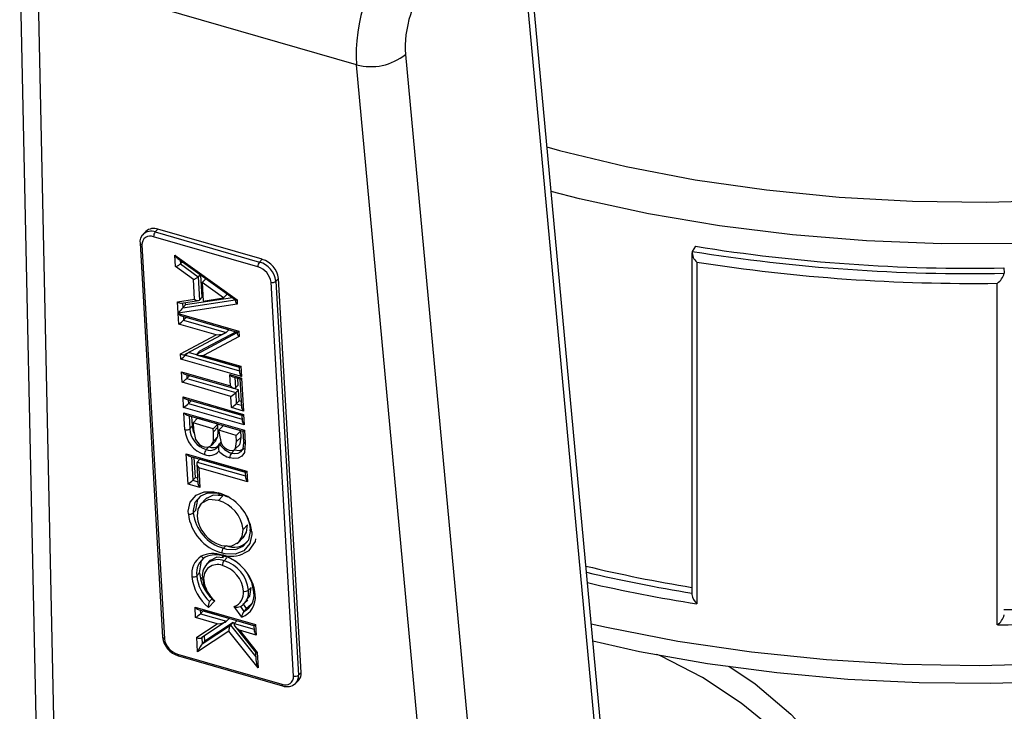
# Model space of a CAD drawing. Units: millimetres. Extents: x 220 to 8160, y 256 to 5726.
# Drawn here: x 6288 to 6343, y 4518 to 4557 of the extents above; entities that cross this region are included whole.
import ezdxf

# ---------------------------------------------------------------- set-up
doc = ezdxf.new("R2010")
doc.units = ezdxf.units.MM
doc.header["$LTSCALE"] = 10
doc.linetypes.add('SLD-Solid', pattern=[0])

msp = doc.modelspace()

# ---------------------------------------------------------------- linework, layer by layer
at = {"color": 7, "linetype": 'SLD-Solid', "lineweight": 25}
for p, q in [((6322.455, 4496.489), (6316.137, 4564.601)), ((6322.192, 4495.857), (6315.873, 4563.973)), ((6288.122, 4560.354), (6289.474, 4496.122)), ((6306.909, 4554.237), (6289.126, 4559.37)), ((6289.126, 4559.37), (6290.478, 4495.168)), ((6309.633, 4554.819), (6315.043, 4496.498)), ((6312.992, 4488.668), (6306.909, 4554.237)), ((6295.16, 4544.943), (6295.011, 4544.789)), ((6295.011, 4544.789), (6295.026, 4544.804)), ((6301.407, 4542.968), (6295.591, 4544.647)), ((6295.681, 4544.914), (6295.831, 4545.067)), ((6295.681, 4544.914), (6301.497, 4543.235)), ((6301.646, 4543.389), (6295.831, 4545.067)), ((6294.836, 4544.281), (6296.094, 4522.318)), ((6294.936, 4544.19), (6296.194, 4522.227)), ((6325.81, 4544.114), (6325.626, 4543.829)), ((6296.777, 4543.626), (6300.242, 4541.132)), ((6296.814, 4542.981), (6296.777, 4543.626)), ((6325.606, 4543.75), (6325.606, 4524.697)), ((6325.626, 4543.829), (6325.625, 4543.828)), ((6297.811, 4542.263), (6296.814, 4542.981)), ((6296.939, 4543.437), (6300.153, 4541.123)), ((6297.194, 4543.254), (6297.081, 4543.137)), ((6297.081, 4543.137), (6298.078, 4542.42)), ((6301.497, 4543.235), (6301.646, 4543.389)), ((6325.886, 4543.23), (6325.886, 4524.178)), ((6343.007, 4542.908), (6343.028, 4542.609)), ((6298.191, 4542.536), (6298.078, 4542.42)), ((6298.078, 4542.42), (6298.152, 4541.116)), ((6298.302, 4541.27), (6298.231, 4542.507)), ((6343.028, 4542.609), (6343.028, 4542.609)), ((6297.873, 4541.169), (6297.811, 4542.263)), ((6298.51, 4542.307), (6298.297, 4542.088)), ((6299.485, 4541.233), (6298.297, 4542.088)), ((6298.297, 4542.088), (6298.356, 4541.06)), ((6303.395, 4520.148), (6302.137, 4542.111)), ((6302.41, 4542.163), (6302.559, 4542.317)), ((6302.41, 4542.163), (6303.668, 4520.201)), ((6303.817, 4520.355), (6302.559, 4542.317)), ((6342.639, 4523.003), (6342.639, 4542.056)), ((6298.302, 4541.27), (6298.152, 4541.116)), ((6299.697, 4541.451), (6299.485, 4541.233)), ((6296.926, 4541.024), (6297.873, 4541.169)), ((6296.963, 4540.382), (6296.926, 4541.024)), ((6300.256, 4540.886), (6296.963, 4540.382)), ((6297.145, 4540.943), (6298.092, 4541.087)), ((6297.37, 4540.845), (6297.221, 4540.691)), ((6297.37, 4540.845), (6297.363, 4540.976)), ((6299.984, 4541.245), (6297.37, 4540.845)), ((6298.356, 4541.06), (6299.485, 4541.233)), ((6300.147, 4541.127), (6300.151, 4541.066)), ((6300.242, 4541.132), (6300.256, 4540.886)), ((6296.964, 4540.361), (6300.342, 4539.386)), ((6296.998, 4539.774), (6296.964, 4540.361)), ((6297.143, 4540.232), (6300.251, 4539.335)), ((6297.411, 4540.145), (6297.41, 4540.155)), ((6299.076, 4539.174), (6296.998, 4539.774)), ((6297.411, 4540.145), (6297.261, 4539.991)), ((6297.261, 4539.991), (6299.641, 4539.304)), ((6299.791, 4539.458), (6297.411, 4540.145)), ((6297.093, 4538.12), (6299.076, 4539.174)), ((6299.641, 4539.304), (6297.37, 4538.096)), ((6300.198, 4539.35), (6298.153, 4538.263)), ((6300.359, 4539.091), (6298.371, 4538.034)), ((6299.791, 4539.458), (6299.641, 4539.304)), ((6300.25, 4539.335), (6300.255, 4539.247)), ((6300.342, 4539.386), (6300.359, 4539.091)), ((6297.11, 4537.821), (6297.093, 4538.12)), ((6297.37, 4538.096), (6297.373, 4538.038)), ((6297.495, 4538.163), (6297.373, 4538.038)), ((6300.362, 4537.372), (6297.539, 4538.186)), ((6298.153, 4538.263), (6298.004, 4538.109)), ((6298.045, 4538.051), (6300.363, 4537.381)), ((6298.371, 4538.034), (6300.454, 4537.432)), ((6300.487, 4536.846), (6297.11, 4537.821)), ((6300.454, 4537.432), (6300.487, 4536.846)), ((6297.15, 4537.117), (6299.87, 4536.332)), ((6297.184, 4536.531), (6297.15, 4537.117)), ((6297.329, 4536.989), (6300.049, 4536.204)), ((6297.596, 4536.901), (6297.447, 4536.747)), ((6297.596, 4536.901), (6297.596, 4536.912)), ((6300.317, 4536.116), (6297.596, 4536.901)), ((6299.834, 4536.959), (6300.492, 4536.769)), ((6299.87, 4536.332), (6299.834, 4536.959)), ((6300.362, 4537.382), (6300.379, 4537.076)), ((6299.904, 4535.745), (6297.184, 4536.531)), ((6297.447, 4536.747), (6300.167, 4535.962)), ((6300.013, 4536.83), (6300.401, 4536.718)), ((6300.302, 4536.374), (6300.153, 4536.22)), ((6300.302, 4536.374), (6300.28, 4536.753)), ((6300.4, 4536.718), (6300.489, 4535.16)), ((6300.492, 4536.769), (6300.597, 4534.929)), ((6300.317, 4536.116), (6300.167, 4535.962)), ((6300.167, 4535.962), (6300.203, 4535.336)), ((6300.353, 4535.489), (6300.317, 4536.116)), ((6297.23, 4535.717), (6300.608, 4534.742)), ((6297.264, 4535.13), (6297.23, 4535.717)), ((6297.409, 4535.588), (6300.518, 4534.691)), ((6297.677, 4535.501), (6297.527, 4535.347)), ((6297.677, 4535.501), (6297.676, 4535.511)), ((6300.516, 4534.681), (6297.677, 4535.501)), ((6299.94, 4535.119), (6299.904, 4535.745)), ((6300.353, 4535.489), (6300.203, 4535.336)), ((6300.472, 4535.455), (6300.353, 4535.489)), ((6300.641, 4534.155), (6297.264, 4535.13)), ((6297.281, 4534.832), (6300.659, 4533.857)), ((6297.335, 4533.889), (6297.281, 4534.832)), ((6297.46, 4534.704), (6300.568, 4533.806)), ((6300.597, 4534.929), (6299.94, 4535.119)), ((6300.516, 4534.691), (6300.533, 4534.386)), ((6300.608, 4534.742), (6300.641, 4534.155)), ((6297.757, 4534.097), (6297.727, 4534.626)), ((6298.038, 4534.526), (6297.789, 4534.27)), ((6298.916, 4533.945), (6297.789, 4534.27)), ((6297.789, 4534.27), (6297.81, 4533.903)), ((6299.165, 4534.201), (6298.038, 4534.526)), ((6299.165, 4534.201), (6298.916, 4533.945)), ((6299.175, 4534.03), (6299.165, 4534.201)), ((6299.476, 4534.111), (6299.227, 4533.855)), ((6300.448, 4533.831), (6299.476, 4534.111)), ((6297.757, 4534.097), (6297.608, 4533.943)), ((6298.926, 4533.774), (6298.916, 4533.945)), ((6299.175, 4534.03), (6298.926, 4533.774)), ((6300.199, 4533.574), (6299.227, 4533.855)), ((6299.227, 4533.855), (6299.237, 4533.682)), ((6300.448, 4533.831), (6300.199, 4533.574)), ((6300.219, 4533.224), (6300.199, 4533.574)), ((6300.468, 4533.481), (6300.448, 4533.831)), ((6300.567, 4533.807), (6300.6, 4533.223)), ((6300.659, 4533.857), (6300.7, 4533.131)), ((6298.809, 4533.013), (6299.058, 4533.269)), ((6299.17, 4533.502), (6298.921, 4533.246)), ((6299.05, 4533.275), (6299.17, 4533.502)), ((6299.34, 4533.185), (6299.264, 4533.106)), ((6300.127, 4532.796), (6300.376, 4533.052)), ((6300.468, 4533.481), (6300.219, 4533.224)), ((6297.412, 4532.547), (6300.789, 4531.572)), ((6297.509, 4530.854), (6297.412, 4532.547)), ((6298.67, 4532.93), (6298.521, 4532.776)), ((6300.077, 4532.741), (6299.928, 4532.588)), ((6297.59, 4532.418), (6300.699, 4531.521)), ((6297.922, 4531.225), (6297.858, 4532.341)), ((6297.995, 4532.001), (6298.058, 4530.895)), ((6298.169, 4532.241), (6298.02, 4532.087)), ((6300.698, 4531.511), (6298.169, 4532.241)), ((6298.103, 4531.77), (6298.166, 4530.665)), ((6300.823, 4530.985), (6298.103, 4531.77)), ((6300.697, 4531.521), (6300.715, 4531.216)), ((6300.789, 4531.572), (6300.823, 4530.985)), ((6298.166, 4530.665), (6297.509, 4530.854)), ((6297.922, 4531.225), (6297.772, 4531.071)), ((6298.041, 4531.19), (6297.922, 4531.225)), ((6299.723, 4530.131), (6299.293, 4530.306)), ((6298.565, 4530.098), (6298.165, 4529.686)), ((6299.459, 4530.201), (6299.21, 4529.945)), ((6297.95, 4529.4), (6297.8, 4529.246)), ((6300.825, 4528.58), (6300.576, 4528.324)), ((6300.245, 4527.516), (6300.647, 4527.93)), ((6299.613, 4527.415), (6299.481, 4527.279)), ((6298.765, 4526.635), (6298.536, 4526.399)), ((6299.666, 4526.734), (6299.517, 4526.58)), ((6298.15, 4525.901), (6298.001, 4525.747)), ((6301.025, 4525.09), (6300.875, 4524.936)), ((6299.009, 4524.337), (6298.654, 4523.969)), ((6298.708, 4524.312), (6298.876, 4524.486)), ((6300.642, 4524.19), (6300.836, 4524.389)), ((6297.902, 4523.995), (6301.279, 4523.02)), ((6297.935, 4523.409), (6297.902, 4523.995)), ((6298.08, 4523.867), (6301.189, 4522.97)), ((6298.348, 4523.779), (6298.199, 4523.626)), ((6298.348, 4523.779), (6298.348, 4523.79)), ((6299.811, 4523.357), (6298.348, 4523.779)), ((6300.506, 4523.436), (6300.091, 4524.028)), ((6300.43, 4524.037), (6300.625, 4523.759)), ((6300.774, 4523.913), (6300.579, 4524.191)), ((6300.774, 4523.913), (6300.625, 4523.759)), ((6301.036, 4524.135), (6300.774, 4523.913)), ((6299.141, 4523.061), (6297.935, 4523.409)), ((6298.199, 4523.626), (6299.662, 4523.203)), ((6299.662, 4523.203), (6298.275, 4522.292)), ((6300.028, 4523.143), (6298.444, 4522.102)), ((6299.811, 4523.357), (6299.662, 4523.203)), ((6300.028, 4523.143), (6299.879, 4522.99)), ((6300.075, 4523.084), (6300.028, 4523.143)), ((6300.225, 4523.238), (6300.076, 4523.084)), ((6301.188, 4522.96), (6300.225, 4523.238)), ((6297.998, 4522.31), (6299.141, 4523.061)), ((6299.784, 4522.654), (6298.044, 4521.51)), ((6298.295, 4521.949), (6299.879, 4522.99)), ((6301.418, 4520.608), (6299.784, 4522.654)), ((6300.124, 4522.929), (6301.278, 4521.484)), ((6300.378, 4522.704), (6301.369, 4521.463)), ((6301.313, 4522.434), (6300.378, 4522.704)), ((6301.187, 4522.97), (6301.205, 4522.665)), ((6301.279, 4523.02), (6301.313, 4522.434)), ((6298.044, 4521.51), (6297.998, 4522.31)), ((6298.275, 4522.292), (6298.295, 4521.949)), ((6298.444, 4522.102), (6298.295, 4521.949)), ((6298.444, 4522.102), (6298.428, 4522.393)), ((6301.272, 4521.491), (6301.297, 4521.059)), ((6296.925, 4521.37), (6302.74, 4519.691)), ((6296.969, 4521.28), (6302.784, 4519.602)), ((6301.369, 4521.463), (6301.418, 4520.608)), ((6303.519, 4519.754), (6303.669, 4519.908)), ((6303.668, 4520.201), (6303.817, 4520.355)), ((6303.519, 4519.754), (6303.504, 4519.739))]:
    msp.add_line(p, q, dxfattribs=at)
at = {"color": 8, "linetype": 'SLD-Solid', "lineweight": 25}
for p, q in [((6297.069, 4543.344), (6297.081, 4543.137)), ((6297.206, 4540.952), (6297.221, 4540.691)), ((6297.221, 4540.691), (6300.134, 4541.137)), ((6297.249, 4540.202), (6297.261, 4539.991)), ((6298.004, 4538.109), (6300.252, 4539.304)), ((6297.373, 4538.038), (6300.374, 4537.171)), ((6297.435, 4536.958), (6297.447, 4536.747)), ((6300.119, 4536.799), (6300.153, 4536.22)), ((6297.515, 4535.557), (6297.527, 4535.347)), ((6297.527, 4535.347), (6300.528, 4534.481)), ((6300.203, 4535.336), (6300.484, 4535.255)), ((6297.566, 4534.673), (6297.608, 4533.943)), ((6297.697, 4532.388), (6297.772, 4531.071)), ((6298.02, 4532.087), (6300.71, 4531.311)), ((6297.772, 4531.071), (6298.053, 4530.99)), ((6298.187, 4523.836), (6298.199, 4523.626)), ((6299.879, 4522.99), (6301.287, 4521.225)), ((6300.076, 4523.084), (6301.199, 4522.759))]:
    msp.add_line(p, q, dxfattribs=at)
at = {"color": 8, "linetype": 'SLD-Solid', "lineweight": 25, "flags": 128}
for points in [[(6317.523, 4549.659), (6318.226, 4549.466), (6321.942, 4548.567), (6325.797, 4547.829), (6329.763, 4547.257), (6333.812, 4546.855), (6337.915, 4546.627), (6342.041, 4546.573), (6346.162, 4546.694), (6350.248, 4546.99), (6354.268, 4547.458), (6358.195, 4548.094), (6362, 4548.895), (6365.655, 4549.854), (6369.134, 4550.965), (6372.412, 4552.22), (6375.466, 4553.608), (6378.273, 4555.122), (6380.814, 4556.749), (6383.069, 4558.477), (6385.023, 4560.296), (6386.661, 4562.19), (6387.973, 4564.147), (6388.947, 4566.153), (6389.578, 4568.193), (6389.861, 4570.252), (6389.793, 4572.315), (6389.376, 4574.369), (6388.612, 4576.397), (6387.506, 4578.386), (6386.067, 4580.32), (6384.306, 4582.187), (6382.234, 4583.972), (6379.866, 4585.663), (6377.221, 4587.248), (6374.316, 4588.714), (6372.895, 4589.348)], [(6391.245, 4569.243), (6391.24, 4568.902), (6391.008, 4566.811), (6390.427, 4564.738), (6389.5, 4562.696), (6388.235, 4560.7), (6386.641, 4558.764), (6384.728, 4556.901), (6382.51, 4555.125), (6380.003, 4553.448), (6377.224, 4551.882), (6374.192, 4550.438), (6370.93, 4549.125), (6367.459, 4547.954), (6363.804, 4546.932), (6359.991, 4546.066), (6356.047, 4545.363), (6351.998, 4544.828), (6347.875, 4544.463), (6343.704, 4544.273), (6339.517, 4544.258), (6335.342, 4544.417), (6331.208, 4544.751), (6327.144, 4545.257), (6323.18, 4545.931), (6319.342, 4546.769), (6317.753, 4547.174)], [(6319.99, 4523.062), (6320.843, 4522.872), (6324.826, 4522.1), (6328.924, 4521.498), (6333.108, 4521.069), (6337.35, 4520.817), (6341.618, 4520.743), (6345.884, 4520.848), (6350.118, 4521.131), (6354.289, 4521.59), (6358.369, 4522.223), (6362.329, 4523.023), (6366.141, 4523.987), (6369.778, 4525.107), (6373.215, 4526.375), (6376.428, 4527.782), (6379.394, 4529.319), (6382.093, 4530.974), (6384.505, 4532.737), (6386.613, 4534.594), (6388.403, 4536.533), (6389.863, 4538.54), (6390.981, 4540.601), (6391.751, 4542.702), (6392.166, 4544.827), (6392.245, 4546.242)], [(6334.822, 4503.982), (6335.196, 4505.266), (6335.353, 4507.493), (6335.079, 4509.509), (6334.403, 4511.539), (6333.391, 4513.438), (6332.038, 4515.265), (6330.339, 4517.024), (6328.353, 4518.647), (6326.189, 4520.062), (6323.847, 4521.273), (6323.657, 4521.356)], [(6327.661, 4520.7), (6329.132, 4519.71), (6331.133, 4518.017), (6332.932, 4516.085), (6334.296, 4514.17), (6335.365, 4512.091), (6336.047, 4509.978), (6336.341, 4507.766), (6336.194, 4505.47), (6335.562, 4503.193), (6334.486, 4501.101), (6332.965, 4499.202), (6331.257, 4497.748), (6329.253, 4496.602), (6328.559, 4496.36)], [(6302.74, 4519.691), (6302.744, 4519.661), (6302.751, 4519.636), (6302.762, 4519.617), (6302.776, 4519.605), (6302.784, 4519.602)]]:
    msp.add_lwpolyline(points, dxfattribs=at)
at = {"color": 7, "linetype": 'SLD-Solid', "lineweight": 25, "flags": 128}
for points in [[(6320.079, 4522.109), (6322.682, 4521.528), (6326.472, 4520.858), (6330.35, 4520.343), (6334.294, 4519.985), (6338.28, 4519.786), (6342.284, 4519.748), (6346.281, 4519.869), (6350.248, 4520.151), (6354.159, 4520.59), (6357.992, 4521.186), (6361.724, 4521.934), (6365.332, 4522.831), (6368.794, 4523.872), (6372.09, 4525.054), (6375.2, 4526.369), (6378.105, 4527.813), (6380.787, 4529.379), (6383.228, 4531.061), (6385.41, 4532.852), (6387.317, 4534.741), (6388.93, 4536.717), (6390.234, 4538.764), (6391.217, 4540.863), (6391.872, 4542.99), (6392.201, 4545.126), (6392.205, 4546.149)], [(6297.855, 4533.693), (6297.812, 4533.786), (6297.757, 4534.097)], [(6297.81, 4533.903), (6297.93, 4533.344), (6298.131, 4533.089), (6298.264, 4532.993), (6298.406, 4532.932)], [(6298.921, 4533.246), (6298.936, 4533.537), (6298.926, 4533.774)], [(6299.17, 4533.502), (6299.184, 4533.794), (6299.175, 4534.03)], [(6299.237, 4533.682), (6299.349, 4533.142), (6299.432, 4533.01), (6299.541, 4532.894), (6299.67, 4532.803), (6299.808, 4532.745)], [(6298.406, 4532.932), (6298.62, 4532.914), (6298.787, 4532.993), (6298.921, 4533.246)], [(6299.808, 4532.745), (6300.018, 4532.733), (6300.1, 4532.773), (6300.16, 4532.839), (6300.219, 4533.224)], [(6300.7, 4533.131), (6300.651, 4532.618), (6300.519, 4532.42), (6300.306, 4532.305), (6300.042, 4532.282), (6299.838, 4532.321)], [(6299.928, 4532.588), (6300.094, 4532.556), (6300.308, 4532.575), (6300.479, 4532.666), (6300.585, 4532.825), (6300.63, 4533.156), (6300.63, 4533.171)], [(6300.373, 4533.055), (6300.409, 4533.096), (6300.468, 4533.481)], [(6300.632, 4532.843), (6300.611, 4532.804), (6300.371, 4532.711), (6300.077, 4532.741)], [(6297.528, 4529.194), (6297.525, 4529.339), (6297.635, 4529.844), (6297.972, 4530.238), (6298.415, 4530.424), (6298.949, 4530.422), (6299.183, 4530.368)], [(6299.293, 4530.306), (6299.079, 4530.355), (6298.601, 4530.357), (6298.201, 4530.189), (6297.897, 4529.834), (6297.798, 4529.381), (6297.8, 4529.246)], [(6299.293, 4530.306), (6299.26, 4530.281), (6299.229, 4530.278), (6299.204, 4530.296), (6299.188, 4530.334), (6299.184, 4530.356), (6299.183, 4530.368)], [(6297.95, 4529.4), (6298.055, 4530.005), (6298.241, 4530.194)], [(6299.21, 4529.945), (6298.665, 4529.987), (6298.249, 4529.771), (6298.056, 4529.462), (6298.011, 4529.064)], [(6299.459, 4530.201), (6298.914, 4530.243), (6298.497, 4530.028), (6298.485, 4530.008)], [(6299.367, 4527.434), (6299.917, 4527.392), (6300.336, 4527.609), (6300.526, 4527.925), (6300.576, 4528.324)], [(6301.059, 4528.196), (6301.062, 4528.04), (6300.954, 4527.537), (6300.618, 4527.138), (6300.131, 4526.945), (6299.588, 4526.965), (6299.391, 4527.012)], [(6299.481, 4527.279), (6299.661, 4527.235), (6300.149, 4527.217), (6300.588, 4527.391), (6300.891, 4527.751), (6300.988, 4528.204), (6300.986, 4528.349)], [(6300.579, 4527.863), (6300.585, 4527.866), (6300.775, 4528.181), (6300.825, 4528.58)], [(6300.986, 4528.349), (6300.962, 4528.312), (6300.961, 4528.274), (6300.983, 4528.238), (6301.024, 4528.209), (6301.047, 4528.2), (6301.059, 4528.196)], [(6300.665, 4527.02), (6300.919, 4527.144), (6301.272, 4527.646), (6301.295, 4527.798)], [(6298.15, 4525.901), (6298.266, 4526.58), (6298.435, 4526.753)], [(6298.244, 4526.835), (6298.253, 4526.824), (6298.273, 4526.803), (6298.323, 4526.767), (6298.375, 4526.75), (6298.423, 4526.755), (6298.463, 4526.78)], [(6299.464, 4526.75), (6299.107, 4526.778), (6298.685, 4526.552)], [(6299.414, 4526.894), (6299.415, 4526.883), (6299.419, 4526.86), (6299.434, 4526.822), (6299.459, 4526.804), (6299.489, 4526.807), (6299.523, 4526.832)], [(6301.187, 4524.83), (6301.069, 4525.395), (6300.8, 4525.897)], [(6298.312, 4525.659), (6298.288, 4525.622), (6298.287, 4525.584), (6298.309, 4525.549), (6298.35, 4525.52), (6298.374, 4525.51), (6298.385, 4525.507)], [(6300.753, 4524.38), (6300.958, 4524.605), (6301.025, 4525.09)], [(6301.187, 4524.83), (6301.164, 4524.794), (6301.163, 4524.756), (6301.184, 4524.72), (6301.225, 4524.692), (6301.248, 4524.683), (6301.261, 4524.679)], [(6299.009, 4524.337), (6299.006, 4524.337), (6298.939, 4524.357), (6298.88, 4524.393), (6298.857, 4524.428), (6298.857, 4524.457), (6298.876, 4524.486)]]:
    msp.add_lwpolyline(points, dxfattribs=at)
at = {"color": 7, "linetype": 'SLD-Solid', "lineweight": 25}
for centre, radius, start, end in [((6307.704, 4557.182), 3.05, 254.9051, 309.2324), ((6295.597, 4544.46), 0.651, 68.9489, 132.1379), ((6295.373, 4544.371), 0.545, 128.1139, 189.5619), ((6295.399, 4544.224), 0.464, 65.5408, 184.2694), ((6295.984, 4544.663), 0.393, 140.3235, 182.3398), ((6341.178, 4640.08), 97.189, 260.90219, 271.07838), ((6326.326, 4543.778), 0.703, 175.8886, 231.1791), ((6341.177, 4640.946), 98.355, 260.90219, 271.07838), ((6301.799, 4542.984), 0.393, 140.3235, 182.3398), ((6301.113, 4541.978), 1.032, 7.3848, 73.4913), ((6301.13, 4541.998), 1.29, 7.3848, 73.4913), ((6301.279, 4542.151), 1.29, 7.3848, 73.4913), ((6341.173, 4641.236), 99.191, 261.1339, 270.84667), ((6341.999, 4542.92), 1.076, 306.5574, 343.1727), ((6302.224, 4542.394), 0.296, 252.8823, 308.9153), ((6297.42, 4534.175), 0.298, 253.3592, 308.9418), ((6298.876, 4533.988), 1.544, 183.6723, 253.2394), ((6298.895, 4534.01), 1.289, 182.9842, 253.1192), ((6298.74, 4533.285), 0.553, 246.6761, 341.1909), ((6299.743, 4532.852), 0.543, 152.0535, 197.0989), ((6300.244, 4533.677), 1.134, 210.2073, 253.8163), ((6298.816, 4532.528), 0.385, 139.914, 182.7871), ((6298.707, 4533.126), 0.675, 245.8658, 320.0742), ((6298.888, 4533.417), 0.533, 245.8626, 305.5048), ((6300.23, 4533.661), 1.396, 223.9127, 253.675), ((6300.222, 4532.34), 0.384, 139.9309, 182.907), ((6298.518, 4527.897), 2.559, 6.7046, 74.9225), ((6298.658, 4528.093), 1.932, 6.8462, 73.3895), ((6297.615, 4529.476), 0.296, 252.8904, 308.8954), ((6300.07, 4529.479), 2.558, 186.4056, 254.6093), ((6300.126, 4529.532), 2.343, 187.0044, 254.0261), ((6299.04, 4528.198), 1.951, 4.4446, 42.8244), ((6299.906, 4529.262), 1.905, 185.9523, 253.5867), ((6300.071, 4528.331), 1, 243.8622, 320.2447), ((6298.9, 4525.467), 1.516, 70.1687, 115.6164), ((6299.776, 4527.031), 0.386, 139.9162, 182.7481), ((6299.955, 4528.231), 1.404, 248.3348, 300.3614), ((6298.864, 4525.867), 1.149, 122.6315, 188.6829), ((6299.026, 4525.908), 1.038, 122.861, 188.9253), ((6299.185, 4525.766), 0.88, 67.8012, 186.9818), ((6299.058, 4525.5), 1.411, 70.7524, 114.9252), ((6298.708, 4524.428), 2.565, 5.6147, 74.0186), ((6299.81, 4526.334), 0.383, 139.994, 183.1364), ((6299.003, 4524.772), 1.88, 5.0169, 74.1178), ((6299.125, 4525.158), 1.721, 50.8984, 76.6367), ((6300.335, 4526.086), 2.192, 184.8589, 227.6419), ((6299.141, 4525.607), 0.762, 67.8447, 187.5605), ((6298.98, 4524.748), 1.628, 4.8303, 74.0407), ((6339.221, 4608.218), 84.231, 256.59345, 260.69778), ((6339.355, 4609.726), 86.053, 256.81224, 260.81882), ((6297.815, 4525.978), 0.297, 253.0516, 308.8914), ((6300.26, 4525.942), 2.544, 185.5969, 230.8663), ((6300.179, 4525.929), 2.186, 184.7939, 227.707), ((6299.929, 4525.731), 1.611, 187.0302, 221.4365), ((6300.163, 4525.703), 1.789, 186.2773, 229.7902), ((6299.805, 4524.78), 0.804, 290.8066, 7.4798), ((6300.004, 4524.808), 0.881, 298.9345, 8.3556), ((6300.691, 4525.166), 0.294, 252.5187, 308.8129), ((6300.18, 4524.676), 1.019, 295.9129, 8.7234), ((6299.083, 4524.077), 0.443, 147.9389, 194.196), ((6300.091, 4524.539), 1.178, 290.6242, 6.8231), ((6326.538, 4524.861), 0.944, 189.9693, 226.3086), ((6341.306, 4622.002), 98.161, 270.99281, 276.0531), ((6300.252, 4524.351), 0.36, 243.4037, 299.5927), ((6301.102, 4523.4), 0.597, 142.9874, 176.4843), ((6341.306, 4623.087), 100.092, 270.76323, 276.28267), ((6341.999, 4523.867), 1.076, 306.5574, 343.1727), ((6297.309, 4522.455), 1.223, 186.4086, 253.8375), ((6297.218, 4522.36), 1.032, 187.3848, 253.4913), ((6302.932, 4520.114), 0.464, 245.5408, 4.2694), ((6303.482, 4520.431), 0.296, 252.8823, 308.9153), ((6303.249, 4520.296), 0.572, 317.2883, 5.9023), ((6303.026, 4520.24), 0.682, 249.2711, 313.2743)]:
    msp.add_arc(centre, radius, start, end, dxfattribs=at)
at = {"color": 8, "linetype": 'SLD-Solid', "lineweight": 25}
for centre, radius, start, end in [((6295.45, 4544.286), 0.669, 69.7323, 129.2475), ((6294.95, 4544.305), 0.116, 192.135, 263.2452), ((6300.715, 4533.247), 0.117, 192.0854, 262.8918), ((6339.411, 4610.211), 87.09, 256.97107, 261.06578), ((6296.208, 4522.343), 0.116, 192.1713, 263.2401), ((6297.015, 4521.359), 0.091, 172.9198, 239.4604), ((6303.099, 4520.142), 0.572, 317.2883, 5.9023)]:
    msp.add_arc(centre, radius, start, end, dxfattribs=at)
at = {"color": 7, "linetype": 'SLD-Solid', "lineweight": 25}
for centre, major_axis, ratio, start_param, end_param in [((6309.398, 4556.8), (1.3, 4.829), 0.444689, 0.674213, 2.245009), ((6311.126, 4556.357), (0.744, 2.907), 0.452335, 0.668499, 2.239295), ((6296.877, 4543.729), (-0.175, 0.32), 0.377306, 1.686202, 2.471963), ((6296.914, 4543.083), (0.193, 0.106), 0.243225, 4.042758, 5.613555), ((6297.91, 4542.366), (0.193, 0.106), 0.243225, 4.042758, 5.613555), ((6297.026, 4541.127), (0.184, -0.149), 0.600742, 4.658418, 5.782932), ((6297.973, 4541.272), (0.184, -0.149), 0.600742, 4.658418, 6.229214), ((6300.355, 4540.988), (0.184, -0.149), 0.600784, 3.641758, 4.65833), ((6300.341, 4541.234), (0.193, 0.106), 0.243221, 3.256998, 4.042759), ((6297.063, 4540.485), (0.187, 0.231), 0.049224, 0.500166, 2.070962), ((6297.064, 4540.463), (-0.176, 0.22), 0.503777, 1.634814, 2.523351), ((6297.097, 4539.877), (0.191, 0.153), 0.090507, 4.094147, 5.664943), ((6299.175, 4539.277), (0.477, 0.05), 0.196399, 4.481625, 6.052421), ((6300.441, 4539.488), (0.191, 0.153), 0.090507, 3.20561, 4.094147), ((6300.458, 4539.193), (0.192, -0.108), 0.637143, 3.529039, 4.545611), ((6297.192, 4538.223), (0.192, -0.108), 0.637137, 4.545643, 6.116439), ((6297.209, 4537.923), (0.191, 0.153), 0.090507, 4.094147, 5.664943), ((6298.47, 4538.136), (0.477, 0.05), 0.196409, 2.910797, 4.481593), ((6300.553, 4537.535), (0.191, 0.153), 0.090507, 3.20561, 4.094147), ((6297.25, 4537.22), (-0.176, 0.22), 0.503777, 1.634814, 2.523351), ((6299.934, 4537.061), (-0.176, 0.22), 0.503777, 1.634814, 2.523351), ((6300.587, 4536.948), (-0.176, 0.22), 0.503777, 0.618242, 1.634814), ((6297.283, 4536.633), (0.191, 0.153), 0.090507, 4.094147, 5.664943), ((6299.97, 4536.435), (-0.176, 0.22), 0.503777, 1.634814, 3.20561), ((6300.591, 4536.871), (0.191, 0.153), 0.090507, 3.20561, 4.094147), ((6300.003, 4535.848), (0.191, 0.153), 0.090507, 4.094147, 5.664943), ((6297.33, 4535.819), (-0.176, 0.22), 0.503777, 1.634814, 2.523351), ((6297.364, 4535.233), (0.191, 0.153), 0.090507, 4.094147, 5.664943), ((6300.039, 4535.221), (0.191, 0.153), 0.090507, 4.094147, 5.664943), ((6297.381, 4534.935), (-0.176, 0.22), 0.503777, 1.634814, 2.523351), ((6300.697, 4535.032), (-0.176, 0.22), 0.503777, 0.618242, 1.634814), ((6300.707, 4534.844), (0.191, 0.153), 0.090507, 3.077575, 4.094147), ((6300.741, 4534.258), (-0.176, 0.22), 0.503777, 0.618242, 1.634814), ((6300.758, 4533.96), (0.191, 0.153), 0.090507, 3.077575, 4.094147), ((6297.512, 4532.649), (-0.176, 0.22), 0.503777, 1.634814, 2.523351), ((6298.202, 4531.873), (-0.176, 0.22), 0.503777, 0.064018, 1.634814), ((6300.889, 4531.674), (0.191, 0.153), 0.090507, 3.20561, 4.094147), ((6297.608, 4530.957), (0.191, 0.153), 0.090507, 4.094147, 5.664943), ((6298.266, 4530.767), (-0.176, 0.22), 0.503777, 0.618242, 1.634814), ((6300.923, 4531.088), (-0.176, 0.22), 0.503777, 0.618242, 1.634814), ((6298.001, 4524.098), (-0.176, 0.22), 0.503777, 1.634814, 2.523351), ((6298.035, 4523.511), (0.191, 0.153), 0.090507, 4.094147, 5.664943), ((6299.241, 4523.163), (0.432, 0.065), 0.204881, 4.449082, 6.019878), ((6299.884, 4522.757), (0.04, 0.254), 0.358723, 0.471699, 2.042496), ((6300.478, 4522.806), (0.407, -0.272), 0.287596, 3.088802, 4.659598), ((6301.379, 4523.123), (0.191, 0.153), 0.090507, 3.077575, 4.094147), ((6301.413, 4522.536), (-0.176, 0.22), 0.503777, 0.618242, 1.634814), ((6298.098, 4522.412), (0.193, -0.097), 0.642357, 4.513099, 6.083896), ((6298.144, 4521.613), (0.176, 0.35), 0.116542, 0.354899, 1.925695), ((6301.468, 4521.566), (0.195, 0.075), 0.368511, 3.258401, 4.041356), ((6301.517, 4520.711), (-0.185, 0.482), 0.252747, 0.671025, 1.687597)]:
    msp.add_ellipse(centre, major_axis=major_axis, ratio=ratio, start_param=start_param, end_param=end_param, dxfattribs=at)

doc.saveas('drawing.dxf')
